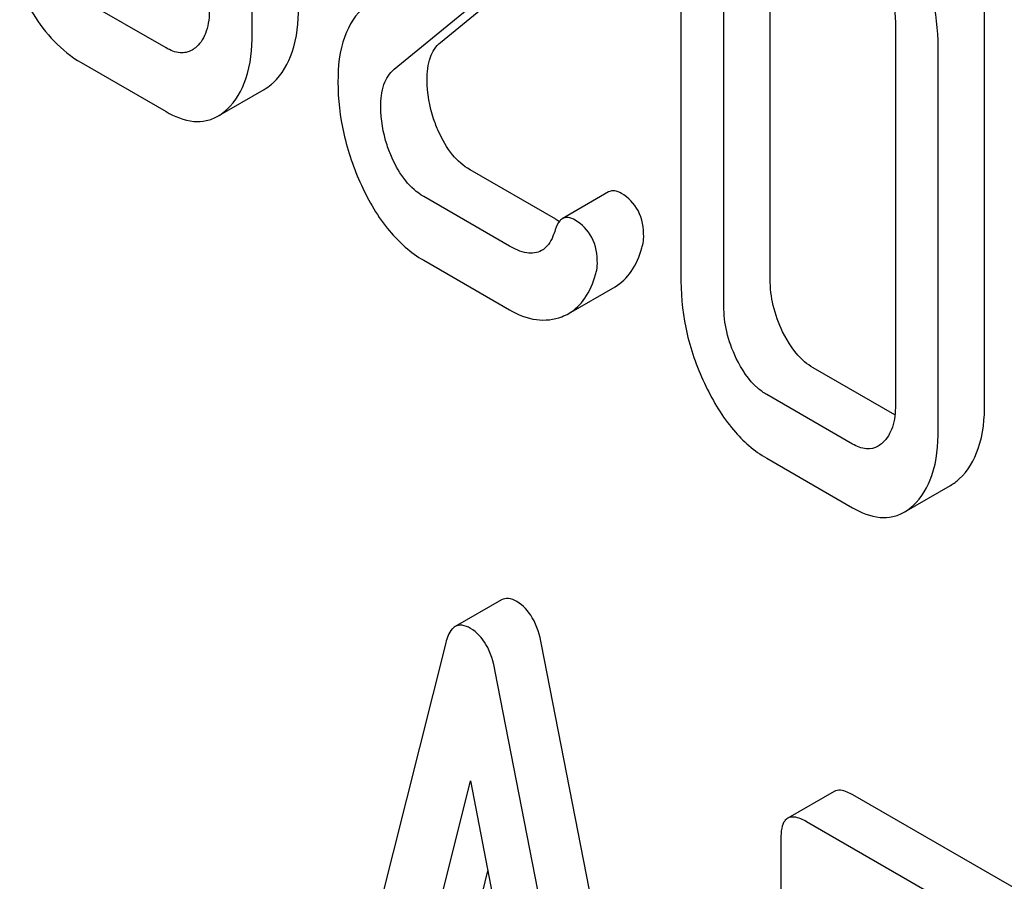
# Model space of a CAD drawing. Units: millimetres. Extents: x 0 to 3360, y -2 to 2376.
# Drawn here: x 2387 to 2392, y 1663 to 1667 of the extents above; entities that cross this region are included whole.
import ezdxf

# ---------------------------------------------------------------- set-up
doc = ezdxf.new("R2010")
doc.units = ezdxf.units.MM
doc.header["$LTSCALE"] = 184.8
doc.layers.get('0').update_dxf_attribs({"linetype": 'CONTINUOUS'})

msp = doc.modelspace()

# ---------------------------------------------------------------- linework, layer by layer
at = {"color": 7, "linetype": 'Continuous'}
for p, q in [((2388.1842, 1667.3028), (2388.1842, 1669.0537)), ((2389.0456, 1667.2634), (2389.8441, 1667.9172)), ((2390.1459, 1667.9211), (2390.1459, 1666.1702)), ((2390.5542, 1666.1794), (2390.5542, 1667.9303)), ((2390.3421, 1666.057), (2390.3421, 1667.8079)), ((2388.8335, 1667.1409), (2389.6319, 1667.7947)), ((2387.7899, 1667.2386), (2387.4014, 1667.4629)), ((2391.1268, 1667.3548), (2391.1268, 1665.6039)), ((2391.5351, 1665.6131), (2391.5351, 1667.364)), ((2391.3229, 1665.4907), (2391.3229, 1667.2416)), ((2387.4014, 1667.1711), (2387.7899, 1666.9468)), ((2388.0274, 1666.9261), (2388.2395, 1667.0486)), ((2389.5733, 1666.4539), (2389.181, 1666.6804)), ((2389.3612, 1666.3314), (2388.9689, 1666.5579)), ((2389.815, 1666.5788), (2389.6029, 1666.4564)), ((2388.9689, 1666.2661), (2389.3612, 1666.0396)), ((2389.6324, 1666.023), (2389.8445, 1666.1455)), ((2391.1242, 1665.5585), (2390.7504, 1665.7744)), ((2390.9306, 1665.4254), (2390.5382, 1665.6519)), ((2390.5382, 1665.3601), (2390.9306, 1665.1335)), ((2391.1675, 1665.1138), (2391.3797, 1665.2363)), ((2389.3247, 1664.7122), (2389.1125, 1664.5897)), ((2389.0697, 1664.5157), (2388.2442, 1661.2278)), ((2390.3337, 1660.2664), (2389.5083, 1664.5074)), ((2390.1216, 1660.1439), (2389.2961, 1664.385)), ((2388.7655, 1662.2021), (2389.1829, 1663.8842)), ((2389.1829, 1663.8842), (2389.6004, 1661.7201)), ((2390.8462, 1663.8353), (2390.6341, 1663.7129)), ((2392.3503, 1663.0009), (2390.9328, 1663.8192)), ((2392.1381, 1662.8784), (2390.7207, 1663.6967)), ((2390.6027, 1663.6189), (2390.6027, 1659.8253)), ((2388.9776, 1662.3246), (2389.2624, 1663.4722))]:
    msp.add_line(p, q, dxfattribs=at)
for centre, radius, start, end in [((2389.7566, 1666.7707), 0.366, 239.9522, 242.9258), ((2389.523, 1666.2129), 0.2192, 290.8538, 299.9456)]:
    msp.add_arc(centre, radius, start, end, dxfattribs=at)
for points, knots in [([(2391.5351, 1667.364), (2391.5351, 1667.4439), (2391.5138, 1667.6093), (2391.4554, 1667.7649), (2391.4183, 1667.8414)], [0, 0, 0, 0, 0.484375, 1, 1, 1, 1]), ([(2391.3229, 1667.2416), (2391.3229, 1667.3214), (2391.3017, 1667.4868), (2391.2433, 1667.6424), (2391.2062, 1667.7189)], [0, 0, 0, 0, 0.484375, 1, 1, 1, 1]), ([(2391.0679, 1667.5931), (2391.0775, 1667.5732), (2391.1101, 1667.4978), (2391.1268, 1667.415), (2391.1268, 1667.3548)], [0, 0, 0, 0, 0.268335, 1, 1, 1, 1]), ([(2387.1204, 1667.5048), (2387.1387, 1667.4667), (2387.208, 1667.3381), (2387.311, 1667.2232), (2387.4014, 1667.1711)], [0, 0, 0, 0, 0.287821, 1, 1, 1, 1]), ([(2387.988, 1667.416), (2387.988, 1667.3819), (2387.9829, 1667.3186), (2387.95, 1667.2618), (2387.9291, 1667.2428)], [0, 0, 0, 0, 0.547634, 1, 1, 1, 1]), ([(2388.281, 1667.0796), (2388.321, 1667.1167), (2388.3852, 1667.23), (2388.3963, 1667.3557), (2388.3963, 1667.4253)], [0, 0, 0, 0, 0.439641, 1, 1, 1, 1]), ([(2388.7001, 1667.4281), (2388.6577, 1667.3925), (2388.5876, 1667.2801), (2388.5765, 1667.1523), (2388.5765, 1667.0821)], [0, 0, 0, 0, 0.440682, 1, 1, 1, 1]), ([(2388.0689, 1666.9571), (2388.1089, 1666.9943), (2388.1731, 1667.1075), (2388.1842, 1667.2333), (2388.1842, 1667.3028)], [0, 0, 0, 0, 0.439641, 1, 1, 1, 1]), ([(2388.9848, 1667.0913), (2388.9848, 1667.1263), (2388.9897, 1667.1898), (2389.0244, 1667.2461), (2389.0456, 1667.2634)], [0, 0, 0, 0, 0.560927, 1, 1, 1, 1]), ([(2387.9088, 1667.2278), (2387.8928, 1667.2185), (2387.8491, 1667.2095), (2387.8097, 1667.2272), (2387.7899, 1667.2386)], [0, 0, 0, 0, 0.447429, 1, 1, 1, 1]), ([(2388.7727, 1666.9689), (2388.7727, 1667.0031), (2388.7774, 1667.0665), (2388.8118, 1667.1231), (2388.8335, 1667.1409)], [0, 0, 0, 0, 0.549662, 1, 1, 1, 1]), ([(2388.2395, 1667.0486), (2388.2506, 1667.055), (2388.2648, 1667.0651), (2388.2777, 1667.0766), (2388.281, 1667.0796)], [0, 0, 0, 0, 0.739927, 1, 1, 1, 1]), ([(2388.5765, 1667.0821), (2388.5765, 1667.0029), (2388.5951, 1666.8402), (2388.6489, 1666.6859), (2388.6835, 1666.6105)], [0, 0, 0, 0, 0.488697, 1, 1, 1, 1]), ([(2389.0369, 1666.8557), (2389.0284, 1666.8746), (2388.9986, 1666.9497), (2388.9848, 1667.0312), (2388.9848, 1667.0913)], [0, 0, 0, 0, 0.255518, 1, 1, 1, 1]), ([(2387.7899, 1666.9468), (2387.8288, 1666.9243), (2387.8906, 1666.8982), (2387.9748, 1666.9022), (2388.0109, 1666.9166), (2388.0274, 1666.9261)], [0, 0, 0, 0, 0.541503, 0.771413, 1, 1, 1, 1]), ([(2388.0274, 1666.9261), (2388.0384, 1666.9325), (2388.0526, 1666.9426), (2388.0656, 1666.9541), (2388.0689, 1666.9571)], [0, 0, 0, 0, 0.739927, 1, 1, 1, 1]), ([(2388.8247, 1666.7333), (2388.8158, 1666.7531), (2388.7862, 1666.8283), (2388.7727, 1666.9098), (2388.7727, 1666.9689)], [0, 0, 0, 0, 0.268625, 1, 1, 1, 1]), ([(2389.181, 1666.6804), (2389.1506, 1666.6979), (2389.0918, 1666.7501), (2389.0539, 1666.8178), (2389.0369, 1666.8557)], [0, 0, 0, 0, 0.457658, 1, 1, 1, 1]), ([(2388.9689, 1666.5579), (2388.9373, 1666.5761), (2388.8789, 1666.6289), (2388.8412, 1666.6966), (2388.8247, 1666.7333)], [0, 0, 0, 0, 0.475215, 1, 1, 1, 1]), ([(2388.6835, 1666.6105), (2388.7175, 1666.5361), (2388.7939, 1666.4038), (2388.9091, 1666.3006), (2388.9689, 1666.2661)], [0, 0, 0, 0, 0.542501, 1, 1, 1, 1]), ([(2389.8735, 1666.5724), (2389.8637, 1666.5781), (2389.8445, 1666.5868), (2389.8228, 1666.5833), (2389.815, 1666.5788)], [0, 0, 0, 0, 0.557056, 1, 1, 1, 1]), ([(2389.9755, 1666.3735), (2389.9755, 1666.4144), (2389.9628, 1666.4948), (2389.9051, 1666.5542), (2389.8735, 1666.5724)], [0, 0, 0, 0, 0.528563, 1, 1, 1, 1]), ([(2389.6029, 1666.4564), (2389.5993, 1666.4543), (2389.5834, 1666.4415), (2389.5753, 1666.4215), (2389.5707, 1666.4062)], [0, 0, 0, 0, 0.205112, 1, 1, 1, 1]), ([(2389.6613, 1666.45), (2389.6515, 1666.4556), (2389.6324, 1666.4644), (2389.6107, 1666.4609), (2389.6029, 1666.4564)], [0, 0, 0, 0, 0.557056, 1, 1, 1, 1]), ([(2389.7634, 1666.251), (2389.7634, 1666.2919), (2389.7507, 1666.3723), (2389.693, 1666.4317), (2389.6613, 1666.45)], [0, 0, 0, 0, 0.528563, 1, 1, 1, 1]), ([(2389.5707, 1666.4062), (2389.5678, 1666.396), (2389.5555, 1666.3599), (2389.5324, 1666.3245), (2389.5082, 1666.3105)], [0, 0, 0, 0, 0.274187, 1, 1, 1, 1]), ([(2389.9673, 1666.323), (2389.9684, 1666.3268), (2389.9728, 1666.3433), (2389.9755, 1666.3604), (2389.9755, 1666.3735)], [0, 0, 0, 0, 0.235916, 1, 1, 1, 1]), ([(2389.5082, 1666.3105), (2389.4884, 1666.2991), (2389.4327, 1666.2942), (2389.3858, 1666.3172), (2389.3612, 1666.3314)], [0, 0, 0, 0, 0.445482, 1, 1, 1, 1]), ([(2389.8445, 1666.1455), (2389.8736, 1666.1623), (2389.9281, 1666.2156), (2389.9562, 1666.2849), (2389.9673, 1666.323)], [0, 0, 0, 0, 0.459156, 1, 1, 1, 1]), ([(2389.7551, 1666.2005), (2389.7563, 1666.2044), (2389.7606, 1666.2209), (2389.7634, 1666.2379), (2389.7634, 1666.251)], [0, 0, 0, 0, 0.235916, 1, 1, 1, 1]), ([(2389.6324, 1666.023), (2389.6615, 1666.0399), (2389.716, 1666.0932), (2389.7441, 1666.1624), (2389.7551, 1666.2005)], [0, 0, 0, 0, 0.459156, 1, 1, 1, 1]), ([(2390.6111, 1665.9394), (2390.5926, 1665.9776), (2390.5634, 1666.0559), (2390.5542, 1666.1391), (2390.5542, 1666.1794)], [0, 0, 0, 0, 0.512557, 1, 1, 1, 1]), ([(2390.1459, 1666.1702), (2390.1459, 1666.089), (2390.1652, 1665.9228), (2390.2229, 1665.766), (2390.2597, 1665.6901)], [0, 0, 0, 0, 0.490733, 1, 1, 1, 1]), ([(2389.3612, 1666.0396), (2389.3991, 1666.0177), (2389.478, 1665.985), (2389.5645, 1665.9942), (2389.601, 1666.0081)], [0, 0, 0, 0, 0.52845, 1, 1, 1, 1]), ([(2390.399, 1665.8169), (2390.38, 1665.8562), (2390.351, 1665.9346), (2390.3421, 1666.0178), (2390.3421, 1666.057)], [0, 0, 0, 0, 0.526577, 1, 1, 1, 1]), ([(2390.7504, 1665.7744), (2390.7365, 1665.7824), (2390.6768, 1665.8246), (2390.6357, 1665.8885), (2390.6111, 1665.9394)], [0, 0, 0, 0, 0.221223, 1, 1, 1, 1]), ([(2390.5382, 1665.6519), (2390.5239, 1665.6602), (2390.4643, 1665.7026), (2390.4234, 1665.7664), (2390.399, 1665.8169)], [0, 0, 0, 0, 0.227937, 1, 1, 1, 1]), ([(2390.2597, 1665.6901), (2390.2941, 1665.619), (2390.3693, 1665.4925), (2390.4806, 1665.3933), (2390.5382, 1665.3601)], [0, 0, 0, 0, 0.543085, 1, 1, 1, 1]), ([(2391.1268, 1665.6039), (2391.1268, 1665.5698), (2391.1217, 1665.5065), (2391.0888, 1665.4497), (2391.0679, 1665.4307)], [0, 0, 0, 0, 0.547635, 1, 1, 1, 1]), ([(2391.4193, 1665.2656), (2391.4596, 1665.3022), (2391.5245, 1665.4163), (2391.5351, 1665.5428), (2391.5351, 1665.6131)], [0, 0, 0, 0, 0.436492, 1, 1, 1, 1]), ([(2391.2072, 1665.1431), (2391.2475, 1665.1798), (2391.3123, 1665.2938), (2391.3229, 1665.4203), (2391.3229, 1665.4907)], [0, 0, 0, 0, 0.436492, 1, 1, 1, 1]), ([(2391.0475, 1665.4156), (2391.0317, 1665.4065), (2390.9891, 1665.3971), (2390.95, 1665.4141), (2390.9306, 1665.4254)], [0, 0, 0, 0, 0.448124, 1, 1, 1, 1]), ([(2390.9306, 1665.1335), (2390.9693, 1665.1112), (2391.031, 1665.0855), (2391.115, 1665.0899), (2391.1511, 1665.1043), (2391.1675, 1665.1138)], [0, 0, 0, 0, 0.539727, 0.770396, 1, 1, 1, 1]), ([(2389.395, 1664.7041), (2389.3831, 1664.711), (2389.3601, 1664.7217), (2389.334, 1664.7175), (2389.3247, 1664.7122)], [0, 0, 0, 0, 0.561054, 1, 1, 1, 1]), ([(2389.5083, 1664.5074), (2389.5001, 1664.55), (2389.4786, 1664.6259), (2389.4245, 1664.6871), (2389.395, 1664.7041)], [0, 0, 0, 0, 0.560203, 1, 1, 1, 1]), ([(2389.1125, 1664.5897), (2389.1076, 1664.5868), (2389.0851, 1664.5678), (2389.0754, 1664.5382), (2389.0697, 1664.5157)], [0, 0, 0, 0, 0.197354, 1, 1, 1, 1]), ([(2389.1829, 1664.5816), (2389.171, 1664.5885), (2389.148, 1664.5992), (2389.1219, 1664.5951), (2389.1125, 1664.5897)], [0, 0, 0, 0, 0.561054, 1, 1, 1, 1]), ([(2389.2961, 1664.385), (2389.288, 1664.4275), (2389.2665, 1664.5034), (2389.2124, 1664.5646), (2389.1829, 1664.5816)], [0, 0, 0, 0, 0.560203, 1, 1, 1, 1]), ([(2390.9328, 1663.8192), (2390.9241, 1663.8242), (2390.8984, 1663.8378), (2390.8635, 1663.8453), (2390.8462, 1663.8353)], [0, 0, 0, 0, 0.33601, 1, 1, 1, 1]), ([(2390.6341, 1663.7129), (2390.6287, 1663.7097), (2390.6153, 1663.6967), (2390.6044, 1663.6631), (2390.6027, 1663.6352), (2390.6027, 1663.6189)], [0, 0, 0, 0, 0.183166, 0.525645, 1, 1, 1, 1]), ([(2390.7207, 1663.6967), (2390.712, 1663.7018), (2390.6863, 1663.7153), (2390.6513, 1663.7228), (2390.6341, 1663.7129)], [0, 0, 0, 0, 0.33601, 1, 1, 1, 1])]:
    msp.add_open_spline(points, degree=3, knots=knots, dxfattribs=at)
for points in [[(2387.9291, 1667.2428), (2387.9229, 1667.2372), (2387.9161, 1667.232), (2387.9088, 1667.2278)], [(2391.0679, 1665.4307), (2391.0616, 1665.425), (2391.0548, 1665.4198), (2391.0475, 1665.4156)], [(2391.3797, 1665.2363), (2391.3939, 1665.2445), (2391.4072, 1665.2545), (2391.4193, 1665.2656)], [(2391.1675, 1665.1138), (2391.1818, 1665.1221), (2391.195, 1665.1321), (2391.2072, 1665.1431)]]:
    msp.add_open_spline(points, degree=3, dxfattribs=at)

doc.saveas('drawing.dxf')
